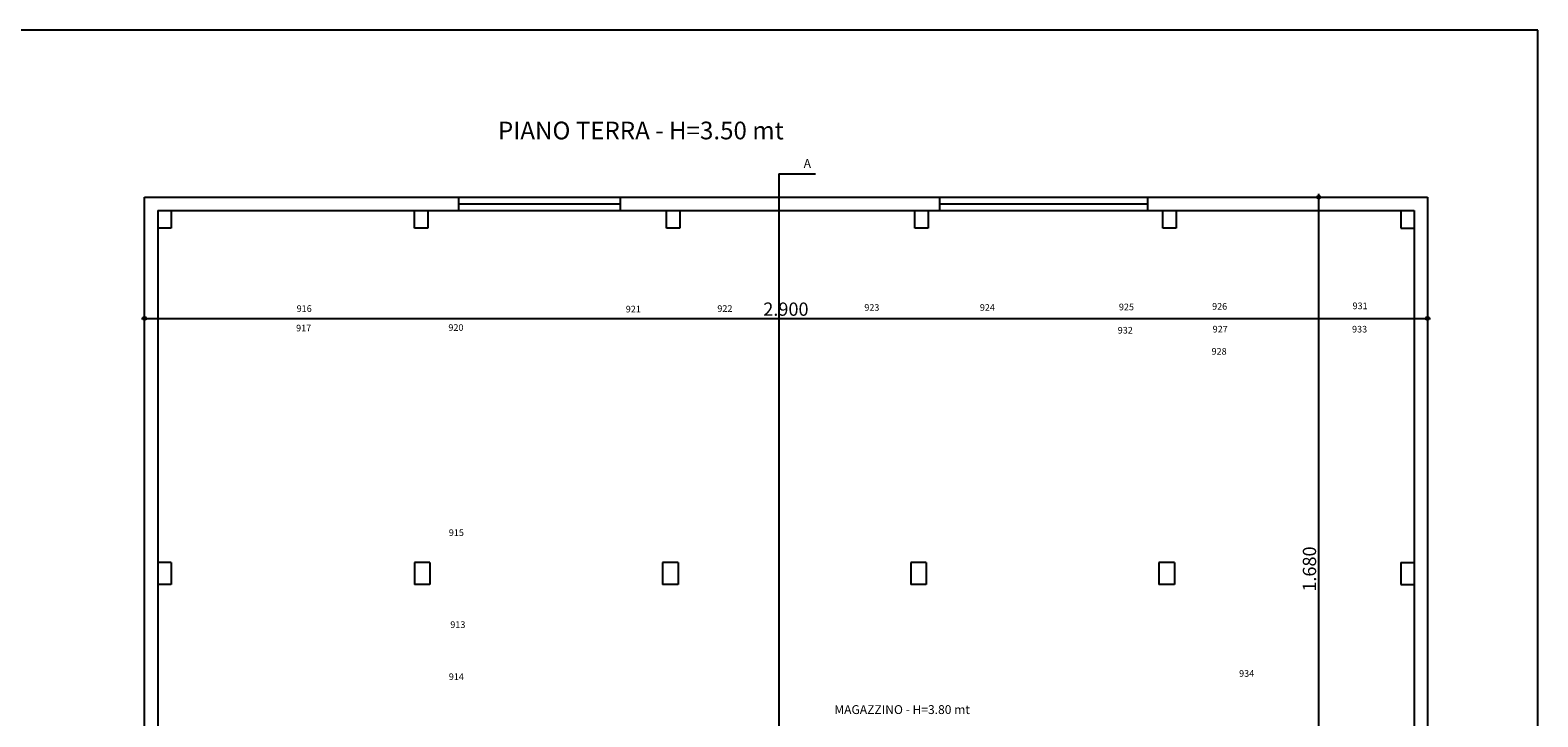
# Model space of a CAD drawing. Units: inches. Extents: x 51478437 to 51556603, y -13112695 to -13044030.
# Drawn here: x 51522522 to 51556603, y -13059543 to -13044030 of the extents above; entities that cross this region are included whole.
import ezdxf

# ---------------------------------------------------------------- set-up
doc = ezdxf.new("R2010")
doc.units = ezdxf.units.IN
doc.header["$MEASUREMENT"] = 0
doc.linetypes.add('TRATTOPUNTO', pattern=[50000, 25000, -12500, 0, -12500])
doc.layers.add('Etichette', color=7, linetype='Continuous')
doc.layers.add('Rilievo', color=7, linetype='Continuous')
doc.styles.add('GENERATED_STYLE_3', font='ARIAL.TTF')
doc.styles.add('GENERATED_STYLE_4', font='COUR.TTF')
doc.styles.get("Standard").update_dxf_attribs({"font": 'txt', "bigfont": 'BIGFONT.SHX'})
doc.dimstyles.new('Dimstyle_3', dxfattribs={"dimtxt": 300, "dimasz": 136.8, "dimexe": 0.18, "dimexo": 0, "dimgap": 0.09, "dimtad": 1, "dimtih": 1, "dimtoh": 1, "dimdec": 0, "dimlfac": 0.1, "dimzin": 0, "dimdsep": 46, "dimtxsty": 'GENERATED_STYLE_3', "dimblk": 'ARROWHEAD_1', "dimblk1": 'ARROWHEAD_1', "dimblk2": 'ARROWHEAD_1', "dimcen": 0.09, "dimse1": 1, "dimse2": 1, "dimclrd": 7, "dimclre": 7, "dimclrt": 7, "dimazin": 0, "dimtfac": 1, "dimtdec": 4, "dimtmove": 0, "dimatfit": 3, "dimfxl": 0, "dimtolj": 1, "dimtzin": 0, "dimarcsym": 0})
doc.dimstyles.new('Dimstyle_4', dxfattribs={"dimtxt": 300, "dimasz": 136.8, "dimexe": 0.18, "dimexo": 0, "dimgap": 0.09, "dimtad": 1, "dimdec": 0, "dimlfac": 0.1, "dimzin": 0, "dimdsep": 46, "dimtxsty": 'GENERATED_STYLE_3', "dimblk": 'ARROWHEAD_1', "dimblk1": 'ARROWHEAD_1', "dimblk2": 'ARROWHEAD_1', "dimcen": 0.09, "dimse1": 1, "dimse2": 1, "dimclrd": 7, "dimclre": 7, "dimclrt": 7, "dimazin": 0, "dimtfac": 1, "dimtdec": 4, "dimtmove": 0, "dimatfit": 3, "dimfxl": 0, "dimtolj": 1, "dimtzin": 0, "dimarcsym": 0})

# ---------------------------------------------------------------- blocks, each defined once
blk = doc.blocks.new('*D19', base_point=(51524046, -13080981))
at = {"layer": 'Rilievo', "color": 7, "linetype": 'Continuous'}
for p, q in [((51525036, -13050543), (51525072, -13050543)), ((51525144, -13050543), (51554072, -13050543)), ((51554144, -13050543), (51554180, -13050543))]:
    blk.add_line(p, q, dxfattribs=at)
for centre in [(51525108, -13050543), (51554108, -13050543)]:
    blk.add_circle(centre, 36, dxfattribs=at)
at = {"layer": 'Rilievo', "color": 7, "insert": (51539095, -13050183), "char_height": 300, "attachment_point": 1}
blk.add_mtext('\\A1;{\\fArial|b0|i0|c0|p38;2.900}', dxfattribs=at)
blk = doc.blocks.new('ARROWHEAD_1')
at = {"color": 0, "linetype": 'Continuous'}
blk.add_line((0, 0), (-1, 0), dxfattribs=at)
blk.add_circle((0, 0), 0.25, dxfattribs=at)
blk = doc.blocks.new('*D20', base_point=(51524046, -13080981))
at = {"layer": 'Rilievo', "color": 7, "linetype": 'Continuous'}
for p, q in [((51551651, -13047767), (51551651, -13047731)), ((51551651, -13064567), (51551651, -13047839)), ((51551651, -13064675), (51551651, -13064639))]:
    blk.add_line(p, q, dxfattribs=at)
for centre in [(51551651, -13047803), (51551651, -13064603)]:
    blk.add_circle(centre, 36, dxfattribs=at)
at = {"layer": 'Rilievo', "color": 7, "insert": (51551291, -13056716), "char_height": 300, "attachment_point": 1, "rotation": 90}
blk.add_mtext('\\A1;{\\fArial|b0|i0|c0|p38;1.680}', dxfattribs=at)

msp = doc.modelspace()

# ---------------------------------------------------------------- linework, layer by layer
at = {"layer": 'Rilievo', "color": 7, "linetype": 'TRATTOPUNTO'}
msp.add_line((51539443.1, -13047276.5), (51539443.1, -13075581.1), dxfattribs=at)
at = {"layer": 'Rilievo', "color": 7, "linetype": 'Continuous'}
for p, q in [((51539443.1, -13047276.5), (51540275, -13047276.5)), ((51525108.2, -13064603.3), (51525108.2, -13047803.3)), ((51525108.2, -13047803.3), (51554108.2, -13047803.3)), ((51532208.2, -13047803.3), (51532208.2, -13048103.3)), ((51532208.2, -13047953.3), (51535858.2, -13047953.3)), ((51535858.2, -13047803.3), (51535858.2, -13048103.3)), ((51543078.2, -13047803.3), (51543078.2, -13048103.3)), ((51543078.2, -13047953.3), (51547778.2, -13047953.3)), ((51547778.2, -13047803.3), (51547778.2, -13048103.3)), ((51554108.2, -13047803.3), (51554108.2, -13064603.3)), ((51525408.2, -13048103.3), (51553808.2, -13048103.3)), ((51525408.2, -13048103.3), (51525408.2, -13064303.3)), ((51525708.2, -13048103.3), (51525708.2, -13048503.3)), ((51531208.2, -13048503.3), (51531208.2, -13048103.3)), ((51531508.2, -13048103.3), (51531508.2, -13048503.3)), ((51536908.2, -13048503.3), (51536908.2, -13048103.3)), ((51537208.2, -13048103.3), (51537208.2, -13048503.3)), ((51542518.2, -13048503.3), (51542518.2, -13048103.3)), ((51542818.2, -13048103.3), (51542818.2, -13048503.3)), ((51548128.2, -13048503.3), (51548128.2, -13048103.3)), ((51548428.2, -13048103.3), (51548428.2, -13048503.3)), ((51553508.2, -13048103.3), (51553508.2, -13048503.3)), ((51553808.2, -13048103.3), (51553808.2, -13064303.3)), ((51525708.2, -13048503.3), (51525408.2, -13048503.3)), ((51531508.2, -13048503.3), (51531208.2, -13048503.3)), ((51537208.2, -13048503.3), (51536908.2, -13048503.3)), ((51542818.2, -13048503.3), (51542518.2, -13048503.3)), ((51548428.2, -13048503.3), (51548128.2, -13048503.3)), ((51553508.2, -13048503.3), (51553808.2, -13048503.3)), ((51525708.2, -13056053.3), (51525408.2, -13056053.3)), ((51525708.2, -13056053.3), (51525708.2, -13056553.3)), ((51531558.2, -13056053.3), (51531208.2, -13056053.3)), ((51531208.2, -13056053.3), (51531208.2, -13056553.3)), ((51531558.2, -13056053.3), (51531558.2, -13056553.3)), ((51537168.2, -13056053.3), (51536818.2, -13056053.3)), ((51536818.2, -13056053.3), (51536818.2, -13056553.3)), ((51537168.2, -13056053.3), (51537168.2, -13056553.3)), ((51542778.2, -13056053.3), (51542428.2, -13056053.3)), ((51542428.2, -13056053.3), (51542428.2, -13056553.3)), ((51542778.2, -13056053.3), (51542778.2, -13056553.3)), ((51548388.2, -13056053.3), (51548038.2, -13056053.3)), ((51548038.2, -13056053.3), (51548038.2, -13056553.3)), ((51548388.2, -13056053.3), (51548388.2, -13056553.3)), ((51553508.2, -13056053.3), (51553808.2, -13056053.3)), ((51553508.2, -13056053.3), (51553508.2, -13056553.3)), ((51525708.2, -13056553.3), (51525408.2, -13056553.3)), ((51531558.2, -13056553.3), (51531208.2, -13056553.3)), ((51537168.2, -13056553.3), (51536818.2, -13056553.3)), ((51542778.2, -13056553.3), (51542428.2, -13056553.3)), ((51548388.2, -13056553.3), (51548038.2, -13056553.3)), ((51553508.2, -13056553.3), (51553808.2, -13056553.3))]:
    msp.add_line(p, q, dxfattribs=at)
msp.add_lwpolyline([(51556603.5, -13044030.2), (51478436.7, -13044030.2), (51478436.7, -13112694.7), (51556603.5, -13112694.7)], close=True, dxfattribs=at)

# ---------------------------------------------------------------- texts
at = {"layer": 'Etichette', "color": 7, "char_height": 150, "width": 979.102, "attachment_point": 5, "style": 'GENERATED_STYLE_4'}
for s, insert in [('916', (51528716.7, -13050339.1)), ('921', (51536156, -13050351.3)), ('922', (51538226.1, -13050339.1)), ('923', (51541548.8, -13050314.6)), ('924', (51544160.3, -13050314.6)), ('925', (51547303.6, -13050302.3)), ('926', (51549410.4, -13050290.1)), ('931', (51552586, -13050277.8)), ('917', (51528704.4, -13050780)), ('920', (51532146.7, -13050767.8)), ('932', (51547277.1, -13050829)), ('927', (51549422.7, -13050804.6)), ('933', (51552573.7, -13050804.6)), ('928', (51549398.2, -13051306.7)), ('915', (51532156.6, -13055401.5)), ('913', (51532190.3, -13057479.6)), ('914', (51532156.6, -13058656.1)), ('934', (51550020.5, -13058583.2))]:
    msp.add_mtext(s, dxfattribs=dict(at, insert=insert))
at = {"layer": 'Rilievo', "color": 7, "attachment_point": 7, "style": 'GENERATED_STYLE_3'}
for s, insert, char_height in [('\\A1;{\\fArial|b0|i0|c0|p38;\\C7;PIANO TERRA - H=3.50 mt}', (51533097.4, -13046496.9), 400), ('\\A1;{\\fArial|b0|i0|c0|p38;\\C7;A}', (51540007.4, -13047140.7), 200), ('\\A1;{\\fArial|b0|i0|c0|p38;\\C7;MAGAZZINO - H=3.80 mt}', (51540700.9, -13059479.9), 200)]:
    msp.add_mtext(s, dxfattribs=dict(at, insert=insert, char_height=char_height))

# ---------------------------------------------------------------- dimensions: what is measured, and where the dimension line sits
at = {"layer": 'Rilievo', "color": 7, "linetype": 'Continuous'}
dim = msp.add_linear_dim(base=(51554108.2, -13050542.8), p1=(51525108.2, -13047803.3), p2=(51554108.2, -13047803.3), dimstyle='Dimstyle_3', dxfattribs=at)
dim.commit()
dim.dimension.update_dxf_attribs({"geometry": '*D19', "text_midpoint": (51539323, -13050332.8)})
dim = msp.add_linear_dim(base=(51551650.7, -13047803.3), p1=(51554108.2, -13064603.3), p2=(51554108.2, -13047803.3), angle=90, dimstyle='Dimstyle_4', dxfattribs=at)
dim.commit()
dim.dimension.update_dxf_attribs({"geometry": '*D20', "text_midpoint": (51551440.7, -13056488.5)})

doc.saveas('drawing.dxf')
